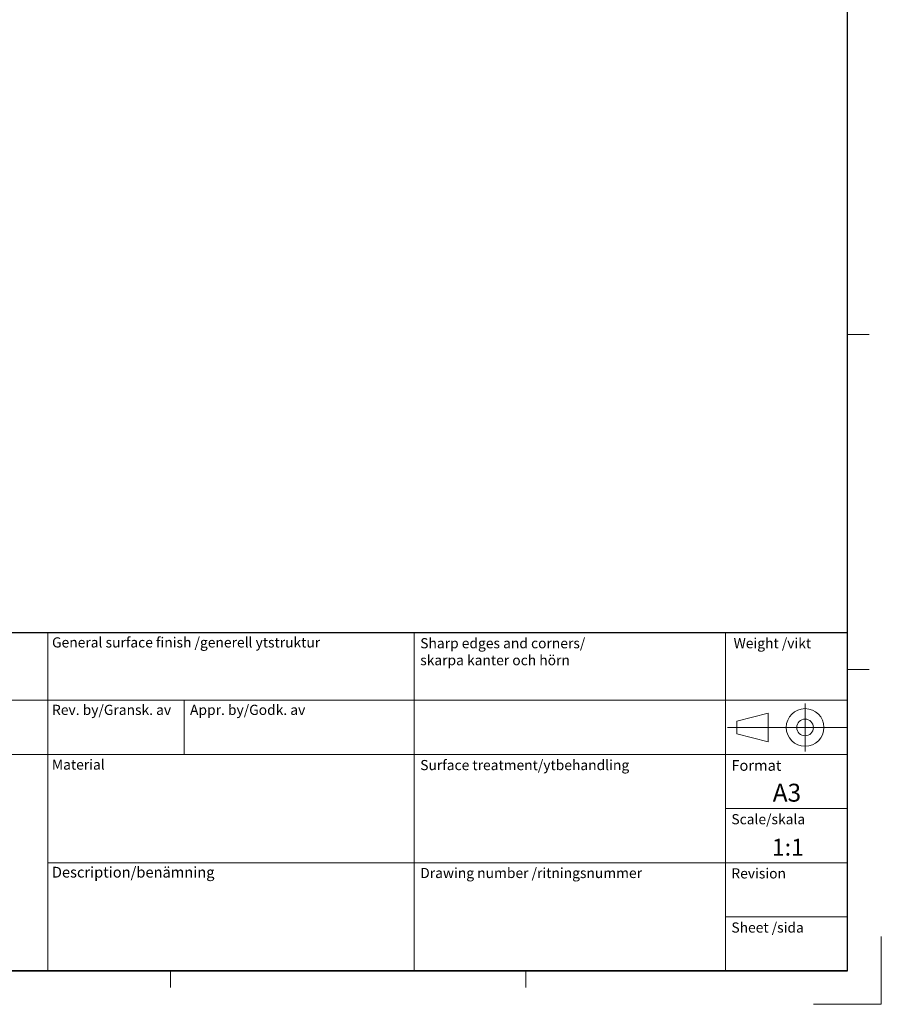
# Model space of a CAD drawing. Units: millimetres. Extents: x 0 to 420, y 0 to 297.
# Drawn here: x 293 to 420, y 0 to 146 of the extents above; entities that cross this region are included whole.
import ezdxf

# ---------------------------------------------------------------- set-up
doc = ezdxf.new("R2010")
doc.units = ezdxf.units.MM
doc.linetypes.add('SLD-Solid', pattern=[0])
doc.layers.add('FORMAT', color=7, linetype='SLD-Solid')
doc.layers.add('KANTLINJER', color=7, linetype='SLD-Solid')
doc.styles.add('SLDTEXTSTYLE2', font='CALIBRI.TTF')

# ---------------------------------------------------------------- blocks, each defined once
blk = doc.blocks.new('SW_NOTE_0_3')
at = {"color": 0, "linetype": 'Continuous', "lineweight": 0, "char_height": 1.5, "attachment_point": 1, "style": 'SLDTEXTSTYLE2'}
for s, insert in [('Sharp edges and corners/ ', (0, 2)), ('skarpa kanter och hörn ', (0, -0.5))]:
    blk.add_mtext(s, dxfattribs=dict(at, insert=insert))

msp = doc.modelspace()

# ---------------------------------------------------------------- linework, layer by layer
at = {"color": 7, "linetype": 'SLD-Solid', "lineweight": 18}
for p, q in [((415, 99), (418.19, 99)), ((296.86, 54.93), (296.86, 4.93)), ((351, 54.93), (351, 4.93)), ((397, 4.93), (397, 54.93)), ((415, 49.5), (418.19, 49.5)), ((235, 44.93), (415, 44.93)), ((241, 44.93), (415, 44.93)), ((317.02, 44.93), (317.02, 36.93)), ((408.74, 44.45), (408.74, 37.39)), ((398.64, 41.86), (403.31, 43.04)), ((403.31, 43.04), (403.31, 38.79)), ((397.26, 40.92), (404.51, 40.92)), ((398.64, 39.98), (398.64, 41.86)), ((414.95, 40.92), (402.52, 40.92)), ((403.31, 38.79), (398.64, 39.98)), ((415, 36.93), (235, 36.93)), ((415, 36.93), (241, 36.93)), ((397, 28.93), (415, 28.93)), ((398.73, 28.93), (415, 28.93)), ((415, 20.93), (296.86, 20.93)), ((415, 20.93), (301, 20.93)), ((415, 12.93), (397, 12.93)), ((415, 12.93), (398.73, 12.93)), ((420, 10), (420, 0)), ((315, 4.93), (315, 2.5)), ((367.5, 4.93), (367.5, 2.5)), ((420, 0), (410, 0))]:
    msp.add_line(p, q, dxfattribs=at)
for radius in [2.78, 1.23]:
    msp.add_circle((408.74, 40.92), radius, dxfattribs=at)
at = {"layer": 'FORMAT'}
msp.add_line((235, 54.93), (415, 54.93), dxfattribs=at)
at = {"layer": 'KANTLINJER'}
for p, q in [((415, 4.93), (415, 292)), ((241, 54.93), (415, 54.93)), ((25, 4.93), (415, 4.93)), ((415, 4.93), (235, 4.93))]:
    msp.add_line(p, q, dxfattribs=at)

# ---------------------------------------------------------------- block references
at = {"color": 7, "linetype": 'Continuous', "lineweight": 0}
msp.add_blockref('SW_NOTE_0_3', (351.88, 52.12), dxfattribs=at)

# ---------------------------------------------------------------- texts
at = {"color": 7, "linetype": 'Continuous', "lineweight": 0, "attachment_point": 1, "style": 'SLDTEXTSTYLE2'}
for s, insert, char_height in [('General surface finish /generell ytstruktur', (297.48, 54.24), 1.5), ('Weight /vikt', (398.18, 54.12), 1.5), ('Rev. by/Gransk. av', (297.48, 44.27), 1.5), ('Appr. by/Godk. av', (317.87, 44.27), 1.5), ('Material', (297.46, 36.18), 1.5), ('Surface treatment/ytbehandling', (351.88, 36.11), 1.5), ('Format', (397.85, 36.1), 1.587), ('A3', (403.96, 32.6), 2.646), ('Scale/skala', (397.85, 28.11), 1.5), ('1:1', (403.83, 24.47), 2.5), ('Description/benämning', (297.46, 20.32), 1.5875), ('Drawing number /ritningsnummer', (351.88, 20.16), 1.5), ('Revision', (397.85, 20.1), 1.5), ('Sheet /sida', (397.85, 12.1), 1.5)]:
    msp.add_mtext(s, dxfattribs=dict(at, insert=insert, char_height=char_height))

doc.saveas('drawing.dxf')
